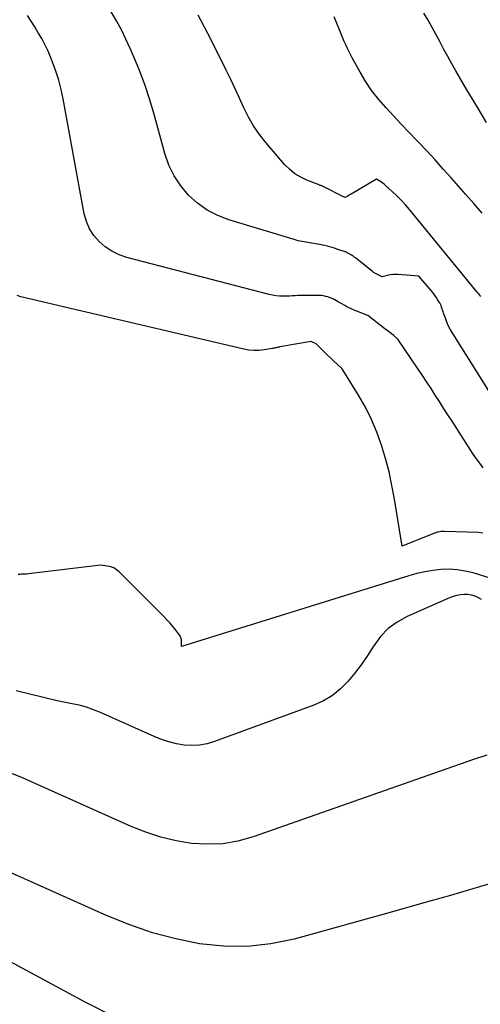
# Model space of a CAD drawing. Units: inches. Extents: x 2630698 to 2633371, y 1490121 to 1493805.
# Drawn here: x 2631476 to 2631521, y 1492671 to 1492768 of the extents above; entities that cross this region are included whole.
import ezdxf

# ---------------------------------------------------------------- set-up
doc = ezdxf.new("R2010")
doc.units = ezdxf.units.IN
doc.header["$MEASUREMENT"] = 0
doc.layers.add('Tile_2737_17_SW_contour_2ft', color=251, linetype='Continuous')

msp = doc.modelspace()

# ---------------------------------------------------------------- linework, layer by layer
at = {"layer": 'Tile_2737_17_SW_contour_2ft'}
for points in [[(2631521.499, 1492723.607, 8054), (2631521.159, 1492724.036, 8054), (2631520.838, 1492724.48, 8054), (2631520.53, 1492724.933, 8054), (2631518.437, 1492728.166, 8054), (2631518.024, 1492728.805, 8054), (2631517.612, 1492729.446, 8054), (2631517.203, 1492730.087, 8054), (2631516.795, 1492730.73, 8054), (2631516.384, 1492731.371, 8054), (2631515.97, 1492732.01, 8054), (2631515.549, 1492732.644, 8054), (2631515.125, 1492733.276, 8054), (2631513.13, 1492736.21, 8054), (2631512.71, 1492736.561, 8054), (2631512.499, 1492736.735, 8054), (2631512.286, 1492736.907, 8054), (2631512.071, 1492737.076, 8054), (2631511.854, 1492737.243, 8054), (2631510.17, 1492738.52, 8054), (2631508.995, 1492738.988, 8054), (2631508.771, 1492739.082, 8054), (2631508.549, 1492739.181, 8054), (2631508.332, 1492739.288, 8054), (2631508.117, 1492739.401, 8054), (2631507.904, 1492739.519, 8054), (2631507.691, 1492739.636, 8054), (2631507.479, 1492739.753, 8054), (2631507.266, 1492739.872, 8054), (2631506.868, 1492740.093, 8054), (2631506.669, 1492740.192, 8054), (2631506.465, 1492740.281, 8054), (2631506.255, 1492740.352, 8054), (2631506.041, 1492740.411, 8054), (2631505.821, 1492740.453, 8054), (2631505.601, 1492740.486, 8054), (2631505.379, 1492740.503, 8054), (2631505.156, 1492740.511, 8054), (2631504.106, 1492740.511, 8054), (2631503.84, 1492740.508, 8054), (2631503.574, 1492740.502, 8054), (2631503.308, 1492740.489, 8054), (2631503.042, 1492740.473, 8054), (2631502.776, 1492740.457, 8054), (2631502.51, 1492740.443, 8054), (2631502.244, 1492740.436, 8054), (2631501.977, 1492740.431, 8054), (2631501.831, 1492740.43, 8054), (2631501.494, 1492740.441, 8054), (2631501.158, 1492740.469, 8054), (2631500.826, 1492740.524, 8054), (2631500.495, 1492740.596, 8054), (2631486.502, 1492744.241, 8054), (2631485.75, 1492744.502, 8054), (2631485.037, 1492744.835, 8054), (2631484.386, 1492745.275, 8054), (2631483.776, 1492745.786, 8054), (2631483.265, 1492746.391, 8054), (2631482.839, 1492747.041, 8054), (2631482.54, 1492747.757, 8054), (2631482.324, 1492748.518, 8054), (2631480.248, 1492759.784, 8054), (2631480.05, 1492760.704, 8054), (2631479.817, 1492761.614, 8054), (2631479.531, 1492762.508, 8054), (2631479.209, 1492763.393, 8054), (2631479.003, 1492763.912, 8054), (2631478.742, 1492764.521, 8054), (2631478.46, 1492765.12, 8054), (2631478.147, 1492765.702, 8054), (2631477.813, 1492766.274, 8054), (2631477.46, 1492766.837, 8054), (2631477.105, 1492767.397, 8054), (2631476.744, 1492767.955, 8054)], [(2631522.061, 1492731.162, 8056), (2631518.506, 1492736.772, 8056), (2631518.295, 1492737.13, 8056), (2631518.102, 1492737.498, 8056), (2631517.934, 1492737.878, 8056), (2631517.783, 1492738.265, 8056), (2631517.611, 1492738.754, 8056), (2631517.559, 1492738.904, 8056), (2631517.509, 1492739.054, 8056), (2631517.459, 1492739.205, 8056), (2631517.411, 1492739.356, 8056), (2631517.358, 1492739.504, 8056), (2631517.297, 1492739.649, 8056), (2631517.225, 1492739.789, 8056), (2631517.146, 1492739.925, 8056), (2631517.023, 1492740.12, 8056), (2631516.872, 1492740.347, 8056), (2631516.714, 1492740.57, 8056), (2631516.548, 1492740.786, 8056), (2631516.375, 1492740.998, 8056), (2631515.19, 1492742.39, 8056), (2631513.154, 1492742.564, 8056), (2631512.889, 1492742.573, 8056), (2631512.626, 1492742.563, 8056), (2631512.365, 1492742.526, 8056), (2631512.106, 1492742.47, 8056), (2631511.59, 1492742.33, 8056), (2631511.191, 1492742.515, 8056), (2631511.118, 1492742.55, 8056), (2631511.046, 1492742.586, 8056), (2631510.976, 1492742.625, 8056), (2631510.905, 1492742.665, 8056), (2631510.837, 1492742.707, 8056), (2631510.77, 1492742.751, 8056), (2631510.705, 1492742.798, 8056), (2631510.64, 1492742.846, 8056), (2631508.944, 1492744.184, 8056), (2631508.837, 1492744.265, 8056), (2631508.729, 1492744.345, 8056), (2631508.619, 1492744.421, 8056), (2631508.507, 1492744.496, 8056), (2631508.392, 1492744.565, 8056), (2631508.275, 1492744.629, 8056), (2631508.153, 1492744.684, 8056), (2631508.029, 1492744.734, 8056), (2631507.143, 1492745.057, 8056), (2631506.911, 1492745.136, 8056), (2631506.677, 1492745.21, 8056), (2631506.442, 1492745.275, 8056), (2631506.204, 1492745.334, 8056), (2631505.964, 1492745.387, 8056), (2631505.724, 1492745.439, 8056), (2631505.484, 1492745.487, 8056), (2631505.243, 1492745.533, 8056), (2631504.481, 1492745.673, 8056), (2631504.289, 1492745.708, 8056), (2631504.097, 1492745.741, 8056), (2631503.904, 1492745.773, 8056), (2631503.712, 1492745.803, 8056), (2631503.52, 1492745.837, 8056), (2631503.329, 1492745.876, 8056), (2631503.14, 1492745.922, 8056), (2631502.953, 1492745.975, 8056), (2631496.535, 1492747.913, 8056), (2631495.431, 1492748.343, 8056), (2631494.389, 1492748.876, 8056), (2631493.441, 1492749.562, 8056), (2631492.556, 1492750.35, 8056), (2631491.801, 1492751.265, 8056), (2631491.148, 1492752.238, 8056), (2631490.646, 1492753.297, 8056), (2631490.246, 1492754.414, 8056), (2631489.151, 1492758.398, 8056), (2631488.734, 1492759.8, 8056), (2631488.276, 1492761.187, 8056), (2631487.76, 1492762.554, 8056), (2631487.204, 1492763.906, 8056), (2631486.845, 1492764.731, 8056), (2631486.42, 1492765.65, 8056), (2631485.969, 1492766.556, 8056), (2631485.48, 1492767.442, 8056), (2631484.965, 1492768.313, 8056)], [(2631521.275, 1492740.391, 8058), (2631521.154, 1492740.537, 8058), (2631521.094, 1492740.609, 8058), (2631521.034, 1492740.683, 8058), (2631520.973, 1492740.756, 8058), (2631520.913, 1492740.829, 8058), (2631514.263, 1492748.918, 8058), (2631513.863, 1492749.383, 8058), (2631513.45, 1492749.835, 8058), (2631513.018, 1492750.27, 8058), (2631512.572, 1492750.692, 8058), (2631511.938, 1492751.268, 8058), (2631511.797, 1492751.389, 8058), (2631511.652, 1492751.504, 8058), (2631511.501, 1492751.612, 8058), (2631511.346, 1492751.714, 8058), (2631511.03, 1492751.91, 8058), (2631508.528, 1492750.453, 8058), (2631508.428, 1492750.396, 8058), (2631508.329, 1492750.338, 8058), (2631508.229, 1492750.281, 8058), (2631508.13, 1492750.224, 8058), (2631507.93, 1492750.11, 8058), (2631507.812, 1492750.167, 8058), (2631507.789, 1492750.173, 8058), (2631505.845, 1492751.168, 8058), (2631505.79, 1492751.195, 8058), (2631505.733, 1492751.219, 8058), (2631505.675, 1492751.241, 8058), (2631505.617, 1492751.26, 8058), (2631505.558, 1492751.278, 8058), (2631505.499, 1492751.298, 8058), (2631505.441, 1492751.318, 8058), (2631505.383, 1492751.34, 8058), (2631504.198, 1492751.801, 8058), (2631503.578, 1492752.096, 8058), (2631502.996, 1492752.446, 8058), (2631502.472, 1492752.877, 8058), (2631501.986, 1492753.363, 8058), (2631500.148, 1492755.495, 8058), (2631499.52, 1492756.293, 8058), (2631498.943, 1492757.125, 8058), (2631498.443, 1492758.004, 8058), (2631497.994, 1492758.916, 8058), (2631497.578, 1492759.849, 8058), (2631497.152, 1492760.777, 8058), (2631496.712, 1492761.7, 8058), (2631496.262, 1492762.617, 8058), (2631494.775, 1492765.593, 8058), (2631494.149, 1492766.804, 8058), (2631493.501, 1492768.003, 8058)], [(2631521.387, 1492748.586, 8060), (2631520.573, 1492749.507, 8060), (2631519.761, 1492750.428, 8060), (2631518.384, 1492751.995, 8060), (2631517.581, 1492752.897, 8060), (2631516.771, 1492753.792, 8060), (2631515.95, 1492754.678, 8060), (2631515.122, 1492755.556, 8060), (2631514.961, 1492755.726, 8060), (2631514.208, 1492756.516, 8060), (2631513.458, 1492757.307, 8060), (2631512.709, 1492758.101, 8060), (2631511.961, 1492758.895, 8060), (2631511.248, 1492759.715, 8060), (2631510.58, 1492760.567, 8060), (2631509.977, 1492761.467, 8060), (2631509.418, 1492762.399, 8060), (2631508.636, 1492763.825, 8060), (2631508.468, 1492764.139, 8060), (2631508.307, 1492764.456, 8060), (2631508.153, 1492764.777, 8060), (2631508.005, 1492765.101, 8060), (2631507.863, 1492765.428, 8060), (2631507.721, 1492765.754, 8060), (2631507.582, 1492766.083, 8060), (2631507.445, 1492766.411, 8060), (2631506.86, 1492767.819, 8060)], [(2631521.82, 1492757.456, 8062), (2631520.86, 1492759.068, 8062), (2631519.906, 1492760.685, 8062), (2631518.828, 1492762.522, 8062), (2631518.423, 1492763.225, 8062), (2631518.025, 1492763.932, 8062), (2631517.638, 1492764.645, 8062), (2631517.258, 1492765.362, 8062), (2631516.878, 1492766.079, 8062), (2631516.489, 1492766.791, 8062), (2631516.087, 1492767.495, 8062), (2631515.677, 1492768.195, 8062)], [(2631521.448, 1492717.2, 8052), (2631521.036, 1492717.243, 8052), (2631517.711, 1492717.346, 8052), (2631517.586, 1492717.346, 8052), (2631517.46, 1492717.342, 8052), (2631517.336, 1492717.332, 8052), (2631517.211, 1492717.317, 8052), (2631517.088, 1492717.295, 8052), (2631516.966, 1492717.266, 8052), (2631516.847, 1492717.229, 8052), (2631516.729, 1492717.186, 8052), (2631513.55, 1492715.9, 8052), (2631512.789, 1492720.531, 8052), (2631512.539, 1492721.865, 8052), (2631512.25, 1492723.191, 8052), (2631511.903, 1492724.502, 8052), (2631511.518, 1492725.804, 8052), (2631511.058, 1492727.078, 8052), (2631510.539, 1492728.324, 8052), (2631509.93, 1492729.529, 8052), (2631509.261, 1492730.707, 8052), (2631507.66, 1492733.3, 8052), (2631506.778, 1492734.121, 8052), (2631506.494, 1492734.389, 8052), (2631506.211, 1492734.659, 8052), (2631505.931, 1492734.932, 8052), (2631505.653, 1492735.207, 8052), (2631505.1, 1492735.76, 8052), (2631504.689, 1492735.953, 8052), (2631504.592, 1492735.972, 8052), (2631501.546, 1492735.459, 8052), (2631501.451, 1492735.441, 8052), (2631501.356, 1492735.421, 8052), (2631501.262, 1492735.398, 8052), (2631501.168, 1492735.373, 8052), (2631501.074, 1492735.348, 8052), (2631500.98, 1492735.326, 8052), (2631500.885, 1492735.306, 8052), (2631500.79, 1492735.289, 8052), (2631499.981, 1492735.156, 8052), (2631499.482, 1492735.105, 8052), (2631498.984, 1492735.092, 8052), (2631498.488, 1492735.139, 8052), (2631497.993, 1492735.225, 8052), (2631476.106, 1492740.377, 8052), (2631475.735, 1492740.496, 8052)], [(2631522.17, 1492712.772, 8050), (2631520.502, 1492713.278, 8050), (2631519.725, 1492713.466, 8050), (2631518.941, 1492713.596, 8050), (2631518.149, 1492713.637, 8050), (2631517.35, 1492713.619, 8050), (2631516.55, 1492713.529, 8050), (2631515.758, 1492713.403, 8050), (2631514.976, 1492713.225, 8050), (2631514.201, 1492713.012, 8050), (2631491.87, 1492706.06, 8050), (2631491.88, 1492706.499, 8050), (2631491.862, 1492706.711, 8050), (2631491.818, 1492706.914, 8050), (2631491.732, 1492707.103, 8050), (2631491.62, 1492707.284, 8050), (2631491.331, 1492707.655, 8050), (2631491.045, 1492708.008, 8050), (2631490.75, 1492708.354, 8050), (2631490.444, 1492708.689, 8050), (2631490.128, 1492709.016, 8050), (2631485.756, 1492713.391, 8050), (2631485.502, 1492713.598, 8050), (2631485.229, 1492713.768, 8050), (2631484.928, 1492713.88, 8050), (2631484.609, 1492713.954, 8050), (2631483.94, 1492714.04, 8050), (2631477.129, 1492713.218, 8050), (2631476.89, 1492713.193, 8050), (2631476.652, 1492713.173, 8050), (2631476.412, 1492713.159, 8050), (2631476.173, 1492713.149, 8050), (2631475.998, 1492713.145, 8050), (2631475.845, 1492713.141, 8050)], [(2631521.316, 1492710.673, 8048), (2631521.037, 1492710.835, 8048), (2631520.705, 1492710.991, 8048), (2631520.363, 1492711.106, 8048), (2631520.006, 1492711.159, 8048), (2631519.639, 1492711.171, 8048), (2631519.269, 1492711.131, 8048), (2631518.906, 1492711.064, 8048), (2631518.551, 1492710.959, 8048), (2631518.203, 1492710.828, 8048), (2631514.032, 1492708.994, 8048), (2631513.063, 1492708.456, 8048), (2631512.182, 1492707.819, 8048), (2631511.43, 1492707.032, 8048), (2631510.766, 1492706.145, 8048), (2631510.674, 1492705.995, 8048), (2631510.106, 1492705.118, 8048), (2631509.511, 1492704.26, 8048), (2631508.874, 1492703.433, 8048), (2631508.211, 1492702.626, 8048), (2631507.48, 1492701.901, 8048), (2631506.691, 1492701.261, 8048), (2631505.813, 1492700.748, 8048), (2631504.877, 1492700.32, 8048), (2631495.121, 1492696.737, 8048), (2631494.39, 1492696.528, 8048), (2631493.652, 1492696.39, 8048), (2631492.901, 1492696.36, 8048), (2631492.142, 1492696.402, 8048), (2631491.386, 1492696.532, 8048), (2631490.643, 1492696.706, 8048), (2631489.917, 1492696.945, 8048), (2631489.203, 1492697.227, 8048), (2631483.919, 1492699.586, 8048), (2631483.239, 1492699.862, 8048), (2631482.549, 1492700.104, 8048), (2631481.843, 1492700.298, 8048), (2631481.127, 1492700.458, 8048), (2631479.68, 1492700.73, 8048), (2631475.634, 1492701.73, 8048)], [(2631521.845, 1492695.406, 8046), (2631520.439, 1492694.933, 8046), (2631498.902, 1492687.385, 8046), (2631497.42, 1492686.98, 8046), (2631495.923, 1492686.716, 8046), (2631494.403, 1492686.663, 8046), (2631492.869, 1492686.751, 8046), (2631491.342, 1492687.015, 8046), (2631489.84, 1492687.367, 8046), (2631488.373, 1492687.849, 8046), (2631486.932, 1492688.418, 8046), (2631476.257, 1492693.185, 8046), (2631474.883, 1492693.741, 8046)], [(2631523.962, 1492683.312, 8044), (2631521.128, 1492682.476, 8044), (2631518.291, 1492681.652, 8044), (2631515.449, 1492680.844, 8044), (2631512.605, 1492680.048, 8044), (2631502.936, 1492677.373, 8044), (2631500.631, 1492676.897, 8044), (2631498.316, 1492676.626, 8044), (2631495.985, 1492676.66, 8044), (2631493.643, 1492676.9, 8044), (2631491.319, 1492677.385, 8044), (2631489.03, 1492677.984, 8044), (2631486.793, 1492678.755, 8044), (2631484.591, 1492679.64, 8044), (2631468.59, 1492686.782, 8044)], [(2631485.319, 1492669.704, 8042), (2631482.484, 1492671.154, 8042), (2631459.218, 1492683.68, 8042)]]:
    msp.add_polyline3d(points, dxfattribs=at)

doc.saveas('drawing.dxf')
